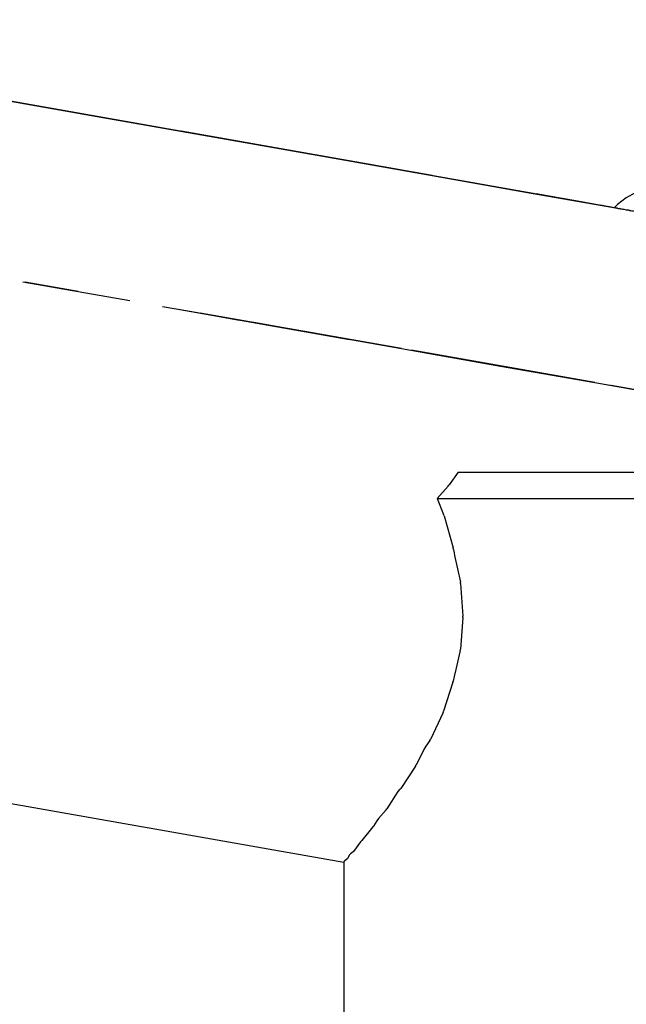
# Model space of a CAD drawing. Units: inches. Extents: x 54 to 156, y -210 to -88.
# Drawn here: x 114 to 116, y -199 to -196 of the extents above; entities that cross this region are included whole.
import ezdxf

# ---------------------------------------------------------------- set-up
doc = ezdxf.new("R2010")
doc.units = ezdxf.units.IN
doc.header["$MEASUREMENT"] = 0
doc.layers.add('_U+0421_U+043B_U+043E_U+0439 1', color=7, linetype='Continuous')

# ---------------------------------------------------------------- blocks, each defined once
blk = doc.blocks.new('block 20')
at = {"layer": '_U+0421_U+043B_U+043E_U+0439 1', "color": 250, "lineweight": 30, "true_color": 0x231f20}
for points in [[(116.2752, -196.381), (116.2386, -196.391)], [(116.3129, -196.3757), (116.2752, -196.381)], [(116.3509, -196.3752), (116.3129, -196.3757)], [(116.3886, -196.3794), (116.3509, -196.3752)], [(116.3886, -196.3794), (116.4256, -196.3884)], [(116.2034, -196.4055), (116.1704, -196.4242)], [(116.2386, -196.391), (116.2034, -196.4055)], [(116.4256, -196.3884), (116.4611, -196.4019)], [(116.4611, -196.4019), (116.4947, -196.4197)], [(116.14, -196.447), (116.1287, -196.4579)], [(116.1704, -196.4242), (116.14, -196.447)], [(116.4947, -196.4197), (116.5257, -196.4416)], [(116.5257, -196.4416), (116.5538, -196.4672)], [(116.5538, -196.4672), (116.5784, -196.4962)], [(116.5784, -196.4962), (116.5992, -196.528)], [(116.5992, -196.528), (116.6061, -196.5421)]]:
    blk.add_lwpolyline(points, dxfattribs=at)
blk = doc.blocks.new('block 23')
at = {"layer": '_U+0421_U+043B_U+043E_U+0439 1', "color": 250, "lineweight": 30, "true_color": 0x231f20}
for points in [[(98.7314, -195.81), (115.1976, -198.7134)], [(114.632, -196.8086), (115.2163, -196.9116)], [(114.6662, -196.8146), (114.838, -196.8449)], [(114.8007, -196.8383), (114.8216, -196.842)], [(114.814, -196.8407), (114.9587, -196.8662)], [(115.7557, -197.0067), (115.9319, -197.0378)], [(115.591, -197.3694), (115.56, -197.4131)], [(115.5564, -197.4172), (115.5192, -197.4601)], [(115.5564, -197.4172), (115.5596, -197.4135)], [(115.5596, -197.4135), (115.56, -197.4131)], [(115.5192, -197.4601), (115.5412, -197.5146)], [(115.5426, -197.5197), (115.5412, -197.5146)], [(115.5426, -197.5197), (115.5742, -197.6305)], [(115.5751, -197.6354), (115.5742, -197.6305)], [(115.5751, -197.6354), (115.5771, -197.6473)], [(115.5771, -197.6473), (115.579, -197.6558)], [(115.579, -197.6558), (115.5992, -197.7486)], [(115.5996, -197.7533), (115.5992, -197.7486)], [(115.5996, -197.7533), (115.6079, -197.8657)], [(115.6076, -197.87), (115.5992, -197.9797)], [(115.6076, -197.87), (115.6079, -197.8657)], [(115.5983, -197.9838), (115.5827, -198.0496)], [(115.5983, -197.9838), (115.5992, -197.9797)], [(115.5771, -198.0732), (115.5742, -198.089)], [(115.5827, -198.0496), (115.5771, -198.0732)], [(115.573, -198.093), (115.5412, -198.1933)], [(115.573, -198.093), (115.5742, -198.089)], [(115.5394, -198.197), (115.4956, -198.29)], [(115.5394, -198.197), (115.5412, -198.1933)], [(115.4803, -198.3134), (115.4731, -198.3244)], [(115.4933, -198.2935), (115.4803, -198.3134)], [(115.4933, -198.2935), (115.4956, -198.29)], [(115.4731, -198.3244), (115.4461, -198.379)], [(115.4439, -198.3824), (115.3933, -198.4589)], [(115.4439, -198.3824), (115.4461, -198.379)], [(115.3837, -198.4698), (115.3453, -198.5297)], [(115.3906, -198.462), (115.3837, -198.4698)], [(115.3906, -198.462), (115.391, -198.4616)], [(115.391, -198.4616), (115.3933, -198.4589)], [(115.3429, -198.5324), (115.317, -198.5627)], [(115.3429, -198.5324), (115.3453, -198.5297)], [(115.3105, -198.5703), (115.299, -198.5896)], [(115.317, -198.5627), (115.3105, -198.5703)], [(115.2971, -198.5919), (115.2598, -198.6379)], [(115.2971, -198.5919), (115.299, -198.5896)], [(115.2545, -198.6426), (115.2305, -198.6759)], [(115.2574, -198.6402), (115.2545, -198.6426)], [(115.2574, -198.6402), (115.2594, -198.6384)], [(115.2598, -198.6379), (115.2594, -198.6384)], [(115.2167, -198.6875), (115.2095, -198.701)], [(115.2205, -198.6844), (115.2167, -198.6875)], [(115.2291, -198.6771), (115.2205, -198.6844)], [(115.2291, -198.6771), (115.2305, -198.6759)], [(115.1996, -198.7094), (115.1976, -198.711)], [(115.2088, -198.7016), (115.1996, -198.7094)], [(115.2088, -198.7016), (115.2095, -198.701)]]:
    blk.add_lwpolyline(points, dxfattribs=at)
blk = doc.blocks.new('block 24')
at = {"layer": '_U+0421_U+043B_U+043E_U+0439 1', "color": 250, "lineweight": 30, "true_color": 0x231f20}
for points in [[(115.591, -197.3694), (115.6393, -197.3694)], [(115.6393, -197.3694), (115.7476, -197.3694)], [(115.7476, -197.3694), (115.8663, -197.3694)], [(115.8663, -197.3694), (115.9936, -197.3694)], [(115.9936, -197.3694), (116.1273, -197.3694)], [(116.1273, -197.3694), (116.2654, -197.3694)], [(115.5192, -197.4601), (115.5771, -197.4601)], [(115.5771, -197.4601), (115.6943, -197.4601)], [(115.6943, -197.4601), (115.8226, -197.4601)], [(115.8226, -197.4601), (115.9602, -197.4601)], [(115.9602, -197.4601), (116.1047, -197.4601)], [(116.1047, -197.4601), (116.2541, -197.4601)], [(115.1976, -198.711), (115.1976, -209.79)]]:
    blk.add_lwpolyline(points, dxfattribs=at)
blk = doc.blocks.new('block 27')
at = {"layer": '_U+0421_U+043B_U+043E_U+0439 1', "color": 250, "lineweight": 30, "true_color": 0x231f20}
for points in [[(116.2752, -196.381), (116.2386, -196.391)], [(116.3129, -196.3757), (116.2752, -196.381)], [(116.3509, -196.3752), (116.3129, -196.3757)], [(116.3886, -196.3794), (116.3509, -196.3752)], [(116.3886, -196.3794), (116.4256, -196.3884)], [(116.2034, -196.4055), (116.1704, -196.4242)], [(116.2386, -196.391), (116.2034, -196.4055)], [(116.4256, -196.3884), (116.4611, -196.4019)], [(116.4611, -196.4019), (116.4947, -196.4197)], [(116.14, -196.447), (116.1287, -196.4579)], [(116.1704, -196.4242), (116.14, -196.447)], [(116.4947, -196.4197), (116.5257, -196.4416)], [(116.5257, -196.4416), (116.5538, -196.4672)], [(116.1293, -196.458), (116.129, -196.4579)], [(116.1329, -196.4586), (116.1324, -196.4585)], [(116.1333, -196.4587), (116.1362, -196.4592)], [(116.1337, -196.4588), (116.1344, -196.4589)], [(116.1338, -196.4588), (116.1343, -196.4589)], [(116.1357, -196.4591), (116.1362, -196.4592)], [(116.1358, -196.4591), (116.1362, -196.4592)], [(116.139, -196.4597), (116.1362, -196.4592)], [(116.137, -196.4593), (116.1362, -196.4592)], [(116.1368, -196.4593), (116.1362, -196.4592)], [(116.1397, -196.4598), (116.1391, -196.4597)], [(116.1396, -196.4598), (116.1393, -196.4598)], [(116.14, -196.4599), (116.1395, -196.4598)], [(116.1402, -196.4599), (116.1404, -196.4599)], [(116.1405, -196.46), (116.1424, -196.4603)], [(116.1417, -196.4602), (116.1453, -196.4608)], [(116.1508, -196.4618), (116.1456, -196.4609)], [(116.1485, -196.4614), (116.1478, -196.4612)], [(116.151, -196.4618), (116.1513, -196.4619)], [(116.1511, -196.4618), (116.1521, -196.462)], [(116.1512, -196.4618), (116.1566, -196.4628)], [(116.1534, -196.4622), (116.1543, -196.4624)], [(116.1626, -196.4639), (116.159, -196.4632)], [(116.1631, -196.4639), (116.1626, -196.4639)], [(116.1703, -196.4652), (116.1743, -196.4659)], [(116.1731, -196.4657), (116.1743, -196.4659)], [(116.1731, -196.4657), (116.1743, -196.4659)], [(116.1813, -196.4671), (116.1743, -196.4659)], [(116.1748, -196.466), (116.1743, -196.4659)], [(116.1758, -196.4662), (116.1743, -196.4659)], [(116.1825, -196.4674), (116.1785, -196.4667)], [(116.1816, -196.4672), (116.1791, -196.4668)], [(116.1822, -196.4673), (116.1813, -196.4671)], [(116.1826, -196.4674), (116.1867, -196.4681)], [(116.1835, -196.4675), (116.1859, -196.468)], [(116.1901, -196.4687), (116.1916, -196.469)], [(116.1928, -196.4692), (116.1934, -196.4693)], [(116.2019, -196.4708), (116.1934, -196.4693)], [(116.1938, -196.4694), (116.1934, -196.4693)], [(116.197, -196.4699), (116.1954, -196.4696)], [(116.2029, -196.471), (116.2152, -196.4731)], [(116.2029, -196.471), (116.2107, -196.4723)], [(116.2029, -196.471), (116.2073, -196.4717)], [(116.2258, -196.475), (116.2152, -196.4731)], [(116.2258, -196.475), (116.2239, -196.4747)], [(116.2258, -196.475), (116.2248, -196.4748)], [(116.2258, -196.475), (116.2254, -196.4749)], [(116.2258, -196.475), (116.2263, -196.4751)], [(116.2258, -196.475), (116.2269, -196.4752)], [(116.2258, -196.475), (116.2272, -196.4752)], [(116.2316, -196.476), (116.2322, -196.4761)], [(116.2442, -196.4782), (116.2425, -196.4779)], [(116.2509, -196.4794), (116.2459, -196.4785)], [(116.2509, -196.4794), (116.2473, -196.4788)], [(116.2509, -196.4794), (116.2658, -196.482)], [(116.2509, -196.4794), (116.2551, -196.4802)], [(116.2584, -196.4807), (116.2658, -196.482)], [(116.2779, -196.4842), (116.2658, -196.482)], [(116.2759, -196.4838), (116.2658, -196.482)], [(116.5538, -196.4672), (116.5784, -196.4962)], [(116.2779, -196.4842), (116.2832, -196.4851)], [(116.306, -196.4891), (116.298, -196.4877)], [(116.3003, -196.4881), (116.2988, -196.4879)], [(116.3062, -196.4892), (116.3011, -196.4883)], [(116.3062, -196.4892), (116.3036, -196.4887)], [(116.3062, -196.4892), (116.305, -196.489)], [(116.3062, -196.4892), (116.3051, -196.489)], [(116.3062, -196.4892), (116.306, -196.4891)], [(116.3062, -196.4892), (116.3227, -196.4921)], [(116.3062, -196.4892), (116.3084, -196.4896)], [(116.3062, -196.4892), (116.3084, -196.4896)], [(116.3062, -196.4892), (116.3087, -196.4896)], [(116.3062, -196.4892), (116.3169, -196.4911)], [(116.3186, -196.4914), (116.3217, -196.4919)], [(116.3203, -196.4917), (116.3227, -196.4921)], [(116.3356, -196.4944), (116.3227, -196.4921)], [(116.324, -196.4923), (116.3227, -196.4921)], [(116.3307, -196.4935), (116.3246, -196.4924)], [(116.3356, -196.4944), (116.3343, -196.4941)], [(116.3356, -196.4944), (116.3524, -196.4973)], [(116.3356, -196.4944), (116.3524, -196.4973)], [(116.3575, -196.4982), (116.3524, -196.4973)], [(116.354, -196.4976), (116.3524, -196.4973)], [(116.3582, -196.4983), (116.3538, -196.4976)], [(116.3654, -196.4996), (116.3553, -196.4978)], [(116.3654, -196.4996), (116.363, -196.4992)], [(116.3654, -196.4996), (116.3643, -196.4994)], [(116.3654, -196.4996), (116.3746, -196.5012)], [(116.3654, -196.4996), (116.3731, -196.501)], [(116.3654, -196.4996), (116.3824, -196.5026)], [(116.3667, -196.4998), (116.3824, -196.5026)], [(116.3731, -196.501), (116.3824, -196.5026)], [(116.3778, -196.5018), (116.3824, -196.5026)], [(116.3781, -196.5019), (116.3824, -196.5026)], [(116.3953, -196.5049), (116.3824, -196.5026)], [(116.3871, -196.5034), (116.3824, -196.5026)], [(116.3847, -196.503), (116.3824, -196.5026)], [(116.3853, -196.5031), (116.3824, -196.5026)], [(116.3953, -196.5049), (116.4062, -196.5068)], [(116.4006, -196.5058), (116.4059, -196.5068)], [(116.4022, -196.5061), (116.4121, -196.5079)], [(116.4055, -196.5067), (116.412, -196.5078)], [(116.4062, -196.5068), (116.4121, -196.5079)], [(116.4098, -196.5074), (116.4121, -196.5079)], [(116.4108, -196.5076), (116.4121, -196.5079)], [(116.4167, -196.5087), (116.4121, -196.5079)], [(116.4142, -196.5082), (116.4121, -196.5079)], [(116.4198, -196.5092), (116.4121, -196.5079)], [(116.4131, -196.508), (116.4121, -196.5079)], [(116.4188, -196.509), (116.4123, -196.5079)], [(116.4211, -196.5094), (116.4153, -196.5084)], [(116.4247, -196.5101), (116.4167, -196.5087)], [(116.4247, -196.5101), (116.4378, -196.5124)], [(116.4247, -196.5101), (116.4249, -196.5101)], [(116.4267, -196.5104), (116.4299, -196.511)], [(116.4533, -196.5151), (116.444, -196.5135)], [(116.4533, -196.5151), (116.4507, -196.5147)], [(116.4533, -196.5151), (116.4654, -196.5173)], [(116.4533, -196.5151), (116.4551, -196.5154)], [(116.4654, -196.5173), (116.469, -196.5179)], [(116.4662, -196.5174), (116.469, -196.5179)], [(116.468, -196.5177), (116.469, -196.5179)], [(116.4687, -196.5178), (116.469, -196.5179)], [(116.4718, -196.5184), (116.469, -196.5179)], [(116.4697, -196.518), (116.469, -196.5179)], [(116.471, -196.5182), (116.469, -196.5179)], [(116.5784, -196.4962), (116.5992, -196.528)], [(116.4804, -196.5199), (116.4718, -196.5184)], [(116.4799, -196.5198), (116.4786, -196.5196)], [(116.4804, -196.5199), (116.4943, -196.5223)], [(116.4819, -196.5202), (116.4855, -196.5208)], [(116.5058, -196.5244), (116.4958, -196.5226)], [(116.5018, -196.5237), (116.5, -196.5234)], [(116.5058, -196.5244), (116.5028, -196.5238)], [(116.5058, -196.5244), (116.5103, -196.5252)], [(116.5058, -196.5244), (116.5117, -196.5254)], [(116.5058, -196.5244), (116.509, -196.5249)], [(116.507, -196.5246), (116.5162, -196.5262)], [(116.5088, -196.5249), (116.515, -196.526)], [(116.5103, -196.5252), (116.5196, -196.5268)], [(116.5128, -196.5256), (116.5161, -196.5262)], [(116.5156, -196.5261), (116.5196, -196.5268)], [(116.5167, -196.5263), (116.5196, -196.5268)], [(116.5205, -196.527), (116.5196, -196.5268)], [(116.5244, -196.5277), (116.5196, -196.5268)], [(116.5233, -196.5275), (116.5196, -196.5268)], [(116.5218, -196.5272), (116.5206, -196.527)], [(116.5256, -196.5279), (116.5212, -196.5271)], [(116.5251, -196.5278), (116.5217, -196.5272)], [(116.528, -196.5283), (116.523, -196.5274)], [(116.5262, -196.528), (116.5231, -196.5274)], [(116.529, -196.5285), (116.5244, -196.5277)], [(116.529, -196.5285), (116.5288, -196.5284)], [(116.529, -196.5285), (116.5302, -196.5287)], [(116.529, -196.5285), (116.5338, -196.5293)], [(116.5304, -196.5287), (116.5414, -196.5306)], [(116.5316, -196.5289), (116.5414, -196.5306)], [(116.5342, -196.5294), (116.5399, -196.5304)], [(116.5434, -196.531), (116.5414, -196.5306)], [(116.5473, -196.5317), (116.5414, -196.5306)], [(116.545, -196.5313), (116.5421, -196.5308)], [(116.5452, -196.5313), (116.5434, -196.531)], [(116.5477, -196.5318), (116.5456, -196.5314)], [(116.5497, -196.5321), (116.5484, -196.5319)], [(116.5497, -196.5321), (116.5494, -196.5321)], [(116.5497, -196.5321), (116.55, -196.5322)], [(116.5497, -196.5321), (116.5509, -196.5323)], [(116.5512, -196.5324), (116.5527, -196.5326)], [(116.5562, -196.5333), (116.5605, -196.534)], [(116.5571, -196.5334), (116.5605, -196.534)], [(116.5579, -196.5336), (116.5605, -196.534)], [(116.5581, -196.5336), (116.5605, -196.534)], [(116.5598, -196.5339), (116.5605, -196.534)], [(116.5615, -196.5342), (116.5605, -196.534)], [(116.5642, -196.5347), (116.5605, -196.534)], [(116.5635, -196.5345), (116.5605, -196.534)], [(116.5628, -196.5344), (116.5605, -196.534)], [(116.561, -196.5341), (116.5605, -196.534)], [(116.5675, -196.5352), (116.5615, -196.5342)], [(116.5675, -196.5352), (116.5653, -196.5349)], [(116.5675, -196.5352), (116.5673, -196.5352)], [(116.5675, -196.5352), (116.5718, -196.536)], [(116.5675, -196.5352), (116.5707, -196.5358)], [(116.5675, -196.5352), (116.5676, -196.5353)], [(116.5699, -196.5357), (116.5726, -196.5362)], [(116.5704, -196.5358), (116.5743, -196.5365)], [(116.5709, -196.5359), (116.5718, -196.536)], [(116.5718, -196.536), (116.5755, -196.5367)], [(116.5726, -196.5362), (116.5743, -196.5364)], [(116.5739, -196.5364), (116.5762, -196.5368)], [(116.5749, -196.5365), (116.5766, -196.5369)], [(116.5755, -196.5367), (116.5766, -196.5369)], [(116.5775, -196.537), (116.5766, -196.5369)], [(116.5773, -196.537), (116.5766, -196.5369)], [(116.5799, -196.5374), (116.5774, -196.537)], [(116.578, -196.5371), (116.5775, -196.537)], [(116.5792, -196.5373), (116.5782, -196.5371)], [(116.5806, -196.5376), (116.5782, -196.5371)], [(116.5805, -196.5376), (116.5785, -196.5372)], [(116.5813, -196.5377), (116.5795, -196.5374)], [(116.5821, -196.5378), (116.5799, -196.5374)], [(116.5821, -196.5378), (116.5816, -196.5377)], [(116.5821, -196.5378), (116.5856, -196.5384)], [(116.5821, -196.5378), (116.5827, -196.5379)], [(116.5833, -196.538), (116.5844, -196.5382)], [(116.5856, -196.5384), (116.5882, -196.5389)], [(116.5881, -196.5389), (116.5893, -196.5391)], [(116.5934, -196.5398), (116.5893, -196.5391)], [(116.5908, -196.5394), (116.5894, -196.5391)], [(116.5915, -196.5395), (116.5894, -196.5391)], [(116.5934, -196.5398), (116.5908, -196.5394)], [(116.5934, -196.5398), (116.5977, -196.5406)], [(116.5934, -196.5398), (116.5942, -196.54)], [(116.5939, -196.5399), (116.5946, -196.54)], [(116.5963, -196.5403), (116.5983, -196.5407)], [(116.5965, -196.5404), (116.5986, -196.5407)], [(116.5967, -196.5404), (116.5986, -196.5407)], [(116.597, -196.5405), (116.5986, -196.5407)], [(116.5977, -196.5406), (116.5986, -196.5407)], [(116.5982, -196.5407), (116.5986, -196.5407)], [(116.5983, -196.5407), (116.5986, -196.5407)], [(116.601, -196.5412), (116.5986, -196.5407)], [(116.6008, -196.5411), (116.5986, -196.5407)], [(116.6008, -196.5411), (116.5986, -196.5407)], [(116.6, -196.541), (116.5986, -196.5407)], [(116.6007, -196.5411), (116.5986, -196.5407)], [(116.601, -196.5412), (116.5986, -196.5407)], [(116.5992, -196.528), (116.6061, -196.5421)], [(116.601, -196.5412), (116.6028, -196.5415)], [(116.601, -196.5412), (116.6039, -196.5417)], [(116.6011, -196.5412), (116.6023, -196.5414)], [(116.6011, -196.5412), (116.6038, -196.5416)], [(116.6012, -196.5412), (116.6025, -196.5414)], [(116.6022, -196.5414), (116.6034, -196.5416)], [(116.6023, -196.5414), (116.6041, -196.5417)], [(116.6024, -196.5414), (116.6042, -196.5417)], [(116.6028, -196.5415), (116.6042, -196.5417)], [(116.6036, -196.5416), (116.6042, -196.5417)], [(116.605, -196.5419), (116.6042, -196.5417)], [(116.605, -196.5419), (116.6042, -196.5417)], [(116.6046, -196.5418), (116.6042, -196.5417)], [(116.605, -196.5419), (116.6043, -196.5417)], [(116.605, -196.5419), (116.6044, -196.5418)], [(116.605, -196.5419), (116.6046, -196.5418)], [(116.605, -196.5419), (116.6048, -196.5418)], [(116.605, -196.5419), (116.6048, -196.5418)], [(116.605, -196.5419), (116.6061, -196.5421)], [(116.605, -196.5419), (116.6054, -196.5419)], [(116.605, -196.5419), (116.6059, -196.542)], [(116.605, -196.5419), (116.6054, -196.5419)], [(116.605, -196.5419), (116.6061, -196.5421)], [(116.605, -196.5419), (116.6054, -196.5419)], [(116.605, -196.5419), (116.6061, -196.5421)], [(116.6058, -196.542), (116.606, -196.542)], [(116.6059, -196.542), (116.6061, -196.5421)]]:
    blk.add_lwpolyline(points, dxfattribs=at)
blk = doc.blocks.new('block 28')
at = {"layer": '_U+0421_U+043B_U+043E_U+0439 1', "color": 250, "lineweight": 30, "true_color": 0x231f20}
for points in [[(114.3865, -196.1507), (113.9888, -196.0806)], [(113.9888, -196.0806), (114.3865, -196.1507)], [(116.1287, -196.4579), (114.3865, -196.1507)], [(116.1287, -196.4579), (114.3865, -196.1507)], [(116.1287, -196.4579), (114.3865, -196.1507)], [(114.3865, -196.1507), (114.7721, -196.2187)], [(116.1287, -196.4579), (114.6345, -196.1944)], [(115.5015, -196.3473), (114.6362, -196.1947)], [(115.4883, -196.345), (114.6394, -196.1953)], [(115.4784, -196.3432), (114.642, -196.1957)], [(115.443, -196.337), (114.6515, -196.1974)], [(115.4333, -196.3353), (114.6542, -196.1979)], [(115.4206, -196.333), (114.6579, -196.1985)], [(115.3913, -196.3279), (114.6668, -196.2001)], [(115.3774, -196.3254), (114.6712, -196.2009)], [(115.3701, -196.3241), (114.6736, -196.2013)], [(115.3662, -196.3234), (114.6749, -196.2015)], [(115.3654, -196.3233), (114.6752, -196.2016)], [(115.3399, -196.3188), (114.6839, -196.2031)], [(115.338, -196.3185), (114.6846, -196.2032)], [(115.3361, -196.3181), (114.6853, -196.2034)], [(115.3295, -196.317), (114.6877, -196.2038)], [(115.3189, -196.3151), (114.6916, -196.2045)], [(115.3104, -196.3136), (114.6948, -196.205)], [(115.3104, -196.3136), (114.6948, -196.205)], [(115.3041, -196.3125), (114.6973, -196.2055)], [(115.3031, -196.3123), (114.6977, -196.2055)], [(115.3001, -196.3118), (114.6988, -196.2058)], [(115.2664, -196.3058), (114.7127, -196.2082)], [(115.2612, -196.3049), (114.7149, -196.2086)], [(115.2441, -196.3019), (114.7226, -196.2099)], [(115.2275, -196.299), (114.7304, -196.2113)], [(115.2259, -196.2987), (114.7312, -196.2115)], [(115.2213, -196.2979), (114.7334, -196.2119)], [(115.2184, -196.2974), (114.7348, -196.2121)], [(115.2128, -196.2964), (114.7376, -196.2126)], [(115.2013, -196.2944), (114.7435, -196.2136)], [(115.2009, -196.2943), (114.7437, -196.2137)], [(115.1958, -196.2934), (114.7464, -196.2141)], [(115.1816, -196.2909), (114.7541, -196.2155)], [(115.1733, -196.2894), (114.7588, -196.2163)], [(115.1719, -196.2892), (114.7595, -196.2165)], [(115.2412, -196.3014), (114.7721, -196.2187)], [(115.2133, -196.2965), (114.7721, -196.2187)], [(114.7721, -196.2187), (115.1442, -196.2843)], [(115.1442, -196.2843), (115.5015, -196.3473)], [(115.5015, -196.3473), (115.8428, -196.4075)], [(116.1287, -196.4579), (115.5637, -196.3583)], [(116.1287, -196.4579), (115.6152, -196.3673)], [(116.1287, -196.4579), (115.8361, -196.4063)], [(115.8428, -196.4075), (116.1668, -196.4646)], [(116.1287, -196.4579), (115.8601, -196.4105)], [(116.1287, -196.4579), (115.8859, -196.4151)], [(116.1287, -196.4579), (115.9503, -196.4264)], [(116.1287, -196.4579), (115.9835, -196.4323)], [(116.1287, -196.4579), (116.0014, -196.4354)], [(116.1287, -196.4579), (116.0114, -196.4372)], [(116.1287, -196.4579), (116.0134, -196.4376)], [(116.1287, -196.4579), (116.0822, -196.4497)], [(116.1287, -196.4579), (116.0876, -196.4506)], [(116.1287, -196.4579), (116.0931, -196.4516)], [(116.1287, -196.4579), (116.1125, -196.455)], [(116.1668, -196.4646), (116.4723, -196.5185)], [(114.0903, -196.7131), (114.2814, -196.7468)], [(114.2814, -196.7468), (114.0989, -196.7146)], [(114.2814, -196.7468), (114.46, -196.7782)], [(114.5727, -196.7981), (114.667, -196.8147)], [(114.667, -196.8147), (114.7831, -196.8352)], [(115.3964, -196.9434), (114.7023, -196.821)], [(114.8434, -196.8459), (115.0391, -196.8803)], [(115.0671, -196.8853), (114.8869, -196.8535)], [(115.0391, -196.8803), (115.3964, -196.9434)], [(115.348, -196.9348), (115.0623, -196.8844)], [(115.3964, -196.9434), (115.7377, -197.0035)], [(116.0617, -197.0607), (115.4302, -196.9493)], [(115.8256, -197.019), (115.6561, -196.9892)], [(115.7377, -197.0035), (116.0617, -197.0607)], [(116.0617, -197.0607), (116.3672, -197.1145)], [(117.8772, -197.3808), (116.1089, -197.069)], [(117.1592, -197.2542), (116.1189, -197.0707)]]:
    blk.add_lwpolyline(points, dxfattribs=at)
blk = doc.blocks.new('block 17')
at = {"layer": '_U+0421_U+043B_U+043E_U+0439 1'}
for name in ['block 28', 'block 23', 'block 20', 'block 27', 'block 24']:
    blk.add_blockref(name, (0, 0), dxfattribs=at)

msp = doc.modelspace()

# ---------------------------------------------------------------- block references
at = {"layer": '_U+0421_U+043B_U+043E_U+0439 1'}
msp.add_blockref('block 17', (0, 0), dxfattribs=at)

doc.saveas('drawing.dxf')
